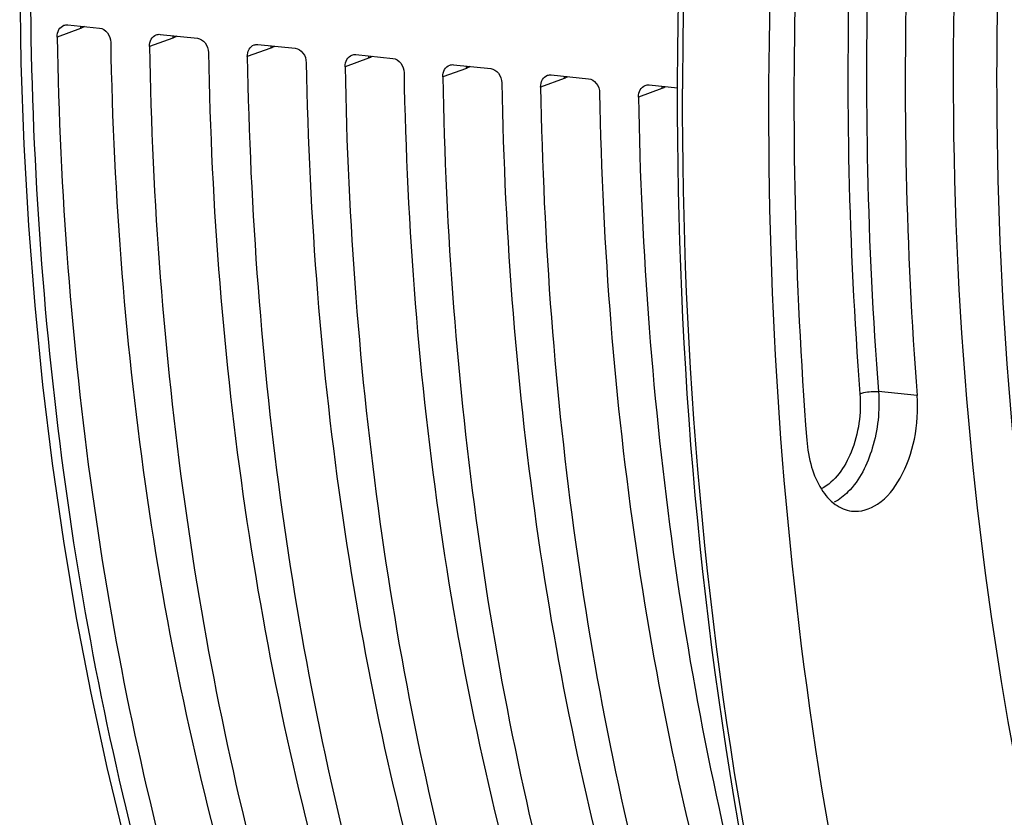
# Model space of a CAD drawing. Units: millimetres. Extents: x 0 to 594, y 0 to 420.
# Drawn here: x 179 to 194, y 66 to 78 of the extents above; entities that cross this region are included whole.
import ezdxf

# ---------------------------------------------------------------- set-up
doc = ezdxf.new("R2010")
doc.units = ezdxf.units.MM
doc.header["$LTSCALE"] = 32.67
doc.layers.get('0').update_dxf_attribs({"linetype": 'CONTINUOUS'})

msp = doc.modelspace()

# ---------------------------------------------------------------- linework, layer by layer
at = {"color": 9, "linetype": 'CONTINUOUS'}
for p, q in [((180.011534, 77.574925), (179.663037, 77.448646)), ((181.381683, 77.433173), (181.033186, 77.306894)), ((182.832429, 77.283083), (182.483931, 77.156804)), ((184.283174, 77.132993), (183.934677, 77.006715)), ((185.73392, 76.982903), (185.385422, 76.856625)), ((187.184665, 76.832813), (186.836168, 76.706535)), ((188.635411, 76.682723), (188.286913, 76.556445)), ((192.423088, 72.130138), (191.848885, 72.185879))]:
    msp.add_line(p, q, dxfattribs=at)
at = {"color": 7, "linetype": 'CONTINUOUS'}
for p, q in [((179.820949, 77.629495), (180.29284, 77.580675)), ((181.191098, 77.487743), (181.743585, 77.430585)), ((182.641843, 77.337653), (183.194331, 77.280495)), ((184.092589, 77.187563), (184.645077, 77.130405)), ((185.543335, 77.037473), (186.095822, 76.980315)), ((186.99408, 76.887383), (187.546568, 76.830225)), ((188.444826, 76.737293), (188.867631, 76.693551))]:
    msp.add_line(p, q, dxfattribs=at)
msp.add_lwpolyline([(180.790162, 92.73605), (180.536356, 91.640875), (180.285569, 90.451458), (180.058308, 89.252465), (179.854875, 88.045481), (179.675486, 86.83191), (179.520342, 85.613094), (179.389622, 84.390475), (179.283489, 83.165583), (179.202089, 81.939916), (179.145511, 80.714956), (179.113833, 79.492198), (179.107102, 78.273139), (179.125321, 77.059262), (179.168482, 75.852048), (179.236537, 74.652973), (179.329403, 73.463495), (179.446989, 72.285059), (179.589147, 71.119096), (179.755711, 69.967062), (179.9465, 68.830329), (180.161315, 67.710142), (180.399941, 66.607811), (180.662075, 65.524791)], dxfattribs=at)
at = {"color": 9, "linetype": 'CONTINUOUS'}
for centre, radius, start, end in [((257.76257, 76.52968), 68.820732, 166.15348948, 179.87494009), ((180.236914, 77.587748), 0.225744, 174.4020406, 183.2565028), ((181.607063, 77.445997), 0.225744, 174.4020406, 183.2565028), ((183.057808, 77.295907), 0.225744, 174.4020406, 183.2565028), ((184.508554, 77.145817), 0.225744, 174.4020406, 183.2565028), ((185.959299, 76.995727), 0.225744, 174.4020406, 183.2565028), ((187.410045, 76.845637), 0.225744, 174.4020406, 183.2565028), ((188.86079, 76.695547), 0.225744, 174.4020406, 183.2565028)]:
    msp.add_arc(centre, radius, start, end, dxfattribs=at)
at = {"color": 7, "linetype": 'CONTINUOUS'}
msp.add_arc((256.710653, 76.542568), 67.847631, 178.90099154, 179.88504647, dxfattribs=at)
for centre, major_axis, ratio, start_param, end_param in [((199.995991, 82.509002), (3.488711, 35.026862), 0.572140624, -4.510723173, -4.113321446), ((201.780112, 82.324422), (3.762792, 34.998488), 0.59995679, -4.506132879, -4.108731152), ((201.36614, 82.367251), (3.488711, 35.026862), 0.572140624, -4.510723173, -4.113321446), ((203.230858, 82.174332), (3.762792, 34.998488), 0.59995679, -4.506132879, -4.108731152), ((202.816885, 82.217161), (3.488711, 35.026862), 0.572140624, -4.510723173, -4.113321446), ((204.681603, 82.024242), (3.762792, 34.998488), 0.59995679, -4.506132879, -4.108731152), ((204.267631, 82.067071), (3.488711, 35.026862), 0.572140624, -4.510723173, -4.113321446), ((206.132349, 81.874152), (3.762792, 34.998488), 0.59995679, -4.506132879, -4.108731152), ((205.718376, 81.916981), (3.488711, 35.026862), 0.572140624, -4.510723173, -4.113321446), ((207.583095, 81.724062), (3.762792, 34.998488), 0.59995679, -4.506132879, -4.108731152), ((207.169122, 81.766891), (3.488711, 35.026862), 0.572140624, -4.510723173, -4.113321446), ((209.03384, 81.573972), (3.762792, 34.998488), 0.59995679, -4.506132879, -4.108731152), ((208.619867, 81.616801), (3.488711, 35.026862), 0.572140624, -4.510723173, -4.113321446)]:
    msp.add_ellipse(centre, major_axis=major_axis, ratio=ratio, start_param=start_param, end_param=end_param, dxfattribs=at)
for points, knots in [([(196.173021, 58.658094), (194.993319, 61.617226), (193.314452, 68.114888), (192.678086, 78.350346), (193.821545, 88.805809), (195.77848, 95.581959), (197.063916, 98.782736)], [0, 0, 0, 0, 0.233289875, 0.486916859, 0.747403753, 1, 1, 1, 1]), ([(193.279154, 96.663118), (192.278917, 93.472117), (190.774142, 86.876995), (189.973749, 76.84084), (190.628138, 67.054247), (192.077284, 60.79683), (193.070958, 57.877941)], [0, 0, 0, 0, 0.254929345, 0.513401751, 0.764944576, 1, 1, 1, 1]), ([(196.830486, 58.5596), (195.724186, 61.327133), (194.104466, 67.381416), (193.339526, 76.947458), (194.154311, 86.806023), (195.756047, 93.264278), (196.829055, 96.361003)], [0, 0, 0, 0, 0.232266371, 0.484351941, 0.744596762, 1, 1, 1, 1]), ([(190.740994, 80.894123), (190.688866, 80.102152), (190.5371, 76.96181), (190.604006, 73.810338), (190.785033, 71.467166)], [0, 0, 0, 0, 0.25245704, 1, 1, 1, 1]), ([(192.382105, 80.902862), (192.333596, 80.165854), (192.192362, 77.243453), (192.254624, 74.310693), (192.423088, 72.130138)], [0, 0, 0, 0, 0.25245704, 1, 1, 1, 1]), ([(179.663037, 77.448646), (179.662393, 77.486145), (179.676896, 77.558907), (179.733305, 77.611471), (179.764241, 77.622638)], [0, 0, 0, 0, 0.532780268, 1, 1, 1, 1]), ([(180.29284, 77.580675), (180.33736, 77.576069), (180.426205, 77.5151), (180.456074, 77.417386), (180.456978, 77.366507)], [0, 0, 0, 0, 0.467954863, 1, 1, 1, 1]), ([(181.033186, 77.306894), (181.032542, 77.344393), (181.047044, 77.417156), (181.103454, 77.46972), (181.13439, 77.480887)], [0, 0, 0, 0, 0.532780268, 1, 1, 1, 1]), ([(181.743585, 77.430585), (181.788105, 77.425979), (181.876951, 77.36501), (181.906819, 77.267296), (181.907724, 77.216417)], [0, 0, 0, 0, 0.467954863, 1, 1, 1, 1]), ([(182.483931, 77.156804), (182.483287, 77.194303), (182.49779, 77.267066), (182.5542, 77.31963), (182.585135, 77.330797)], [0, 0, 0, 0, 0.532780268, 1, 1, 1, 1]), ([(183.194331, 77.280495), (183.238851, 77.275889), (183.327696, 77.21492), (183.357565, 77.117206), (183.358469, 77.066327)], [0, 0, 0, 0, 0.467954863, 1, 1, 1, 1]), ([(183.934677, 77.006715), (183.934033, 77.044213), (183.948535, 77.116976), (184.004945, 77.16954), (184.035881, 77.180707)], [0, 0, 0, 0, 0.532780268, 1, 1, 1, 1]), ([(184.645077, 77.130405), (184.689596, 77.125799), (184.778442, 77.064831), (184.80831, 76.967116), (184.809215, 76.916237)], [0, 0, 0, 0, 0.467954628, 1, 1, 1, 1]), ([(185.385422, 76.856625), (185.384778, 76.894123), (185.399281, 76.966886), (185.455691, 77.01945), (185.486626, 77.030617)], [0, 0, 0, 0, 0.532780268, 1, 1, 1, 1]), ([(186.095822, 76.980315), (186.140342, 76.975709), (186.229187, 76.914741), (186.259056, 76.817026), (186.25996, 76.766147)], [0, 0, 0, 0, 0.467954863, 1, 1, 1, 1]), ([(186.836168, 76.706535), (186.835524, 76.744033), (186.850026, 76.816796), (186.906436, 76.86936), (186.937372, 76.880527)], [0, 0, 0, 0, 0.532780268, 1, 1, 1, 1]), ([(187.546568, 76.830225), (187.591087, 76.825619), (187.679933, 76.764651), (187.709801, 76.666936), (187.710706, 76.616057)], [0, 0, 0, 0, 0.467954863, 1, 1, 1, 1]), ([(188.286913, 76.556445), (188.286269, 76.593944), (188.300772, 76.666706), (188.357182, 76.71927), (188.388117, 76.730437)], [0, 0, 0, 0, 0.532780268, 1, 1, 1, 1]), ([(188.863158, 76.678691), (188.85513, 72.653858), (189.516123, 64.950739), (191.732761, 57.506981), (193.25442, 54.179109)], [0, 0, 0, 0, 0.523788247, 1, 1, 1, 1]), ([(191.450272, 70.412466), (191.582257, 70.395935), (191.89837, 70.503147), (192.214293, 70.920807), (192.411491, 71.485847), (192.439784, 71.914018), (192.423088, 72.130138)], [0, 0, 0, 0, 0.183409781, 0.417559635, 0.701114812, 1, 1, 1, 1]), ([(190.785033, 71.467166), (190.795493, 71.331768), (190.838727, 71.077487), (190.978123, 70.744631), (191.181397, 70.502884), (191.363399, 70.423347), (191.450272, 70.412466)], [0, 0, 0, 0, 0.305378903, 0.575160128, 0.803120763, 1, 1, 1, 1])]:
    msp.add_open_spline(points, degree=3, knots=knots, dxfattribs=at)
at = {"color": 9, "linetype": 'CONTINUOUS'}
for points, knots in [([(181.057335, 64.578636), (180.457231, 66.74689), (179.568412, 71.303492), (179.125113, 78.365688), (179.541471, 85.603856), (180.39152, 90.402067), (180.961849, 92.758442)], [0, 0, 0, 0, 0.237228231, 0.487628392, 0.744355955, 1, 1, 1, 1]), ([(191.531864, 80.977242), (191.483079, 80.236052), (191.341044, 77.297068), (191.40366, 74.347667), (191.573079, 72.154739)], [0, 0, 0, 0, 0.252457011, 1, 1, 1, 1]), ([(191.807889, 80.961482), (191.759363, 80.224233), (191.618083, 77.300872), (191.680366, 74.36715), (191.848885, 72.185879)], [0, 0, 0, 0, 0.252457011, 1, 1, 1, 1]), ([(193.304523, 54.200602), (191.791522, 57.527343), (189.588075, 64.964937), (188.932562, 72.659292), (188.942002, 76.679895)], [0, 0, 0, 0, 0.476158659, 1, 1, 1, 1]), ([(191.848885, 72.185879), (191.870602, 71.904784), (191.813708, 71.368744), (191.570308, 70.871755), (191.395885, 70.696007)], [0, 0, 0, 0, 0.532406426, 1, 1, 1, 1]), ([(191.573079, 72.154739), (191.591282, 72.162106), (191.681339, 72.18614), (191.775962, 72.192958), (191.848885, 72.185879)], [0, 0, 0, 0, 0.211375482, 1, 1, 1, 1]), ([(191.573079, 72.154739), (191.595623, 71.862936), (191.526311, 71.333033), (191.209273, 70.845155), (190.998953, 70.743449)], [0, 0, 0, 0, 0.55610217, 1, 1, 1, 1])]:
    msp.add_open_spline(points, degree=3, knots=knots, dxfattribs=at)
at = {"color": 7, "linetype": 'CONTINUOUS'}
for points in [[(179.764241, 77.622638), (179.78215, 77.629103), (179.80201, 77.631454), (179.820949, 77.629495)], [(181.13439, 77.480887), (181.152299, 77.487352), (181.172159, 77.489703), (181.191098, 77.487743)], [(182.585135, 77.330797), (182.603044, 77.337262), (182.622904, 77.339613), (182.641843, 77.337653)], [(184.035881, 77.180707), (184.05379, 77.187172), (184.07365, 77.189523), (184.092589, 77.187563)], [(185.486626, 77.030617), (185.504536, 77.037082), (185.524395, 77.039433), (185.543335, 77.037473)], [(186.937372, 76.880527), (186.955281, 76.886992), (186.975141, 76.889343), (186.99408, 76.887383)], [(188.388117, 76.730437), (188.406027, 76.736902), (188.425886, 76.739253), (188.444826, 76.737293)]]:
    msp.add_open_spline(points, degree=3, dxfattribs=at)
at = {"color": 9, "linetype": 'CONTINUOUS'}
for points in [[(180.06898, 77.602989), (180.050844, 77.591797), (180.031572, 77.582181), (180.011534, 77.574925)], [(181.439128, 77.461237), (181.420992, 77.450045), (181.401721, 77.440429), (181.381683, 77.433173)], [(182.889874, 77.311147), (182.871738, 77.299955), (182.852467, 77.290339), (182.832429, 77.283083)], [(184.340619, 77.161057), (184.322483, 77.149865), (184.303212, 77.140249), (184.283174, 77.132993)], [(185.791365, 77.010967), (185.773229, 76.999775), (185.753958, 76.990159), (185.73392, 76.982903)], [(187.24211, 76.860877), (187.223974, 76.849685), (187.204703, 76.840069), (187.184665, 76.832813)], [(188.692856, 76.710787), (188.67472, 76.699595), (188.655449, 76.689979), (188.635411, 76.682723)], [(191.395885, 70.696007), (191.336375, 70.636045), (191.268324, 70.582546), (191.193282, 70.543742)]]:
    msp.add_open_spline(points, degree=3, dxfattribs=at)

doc.saveas('drawing.dxf')
